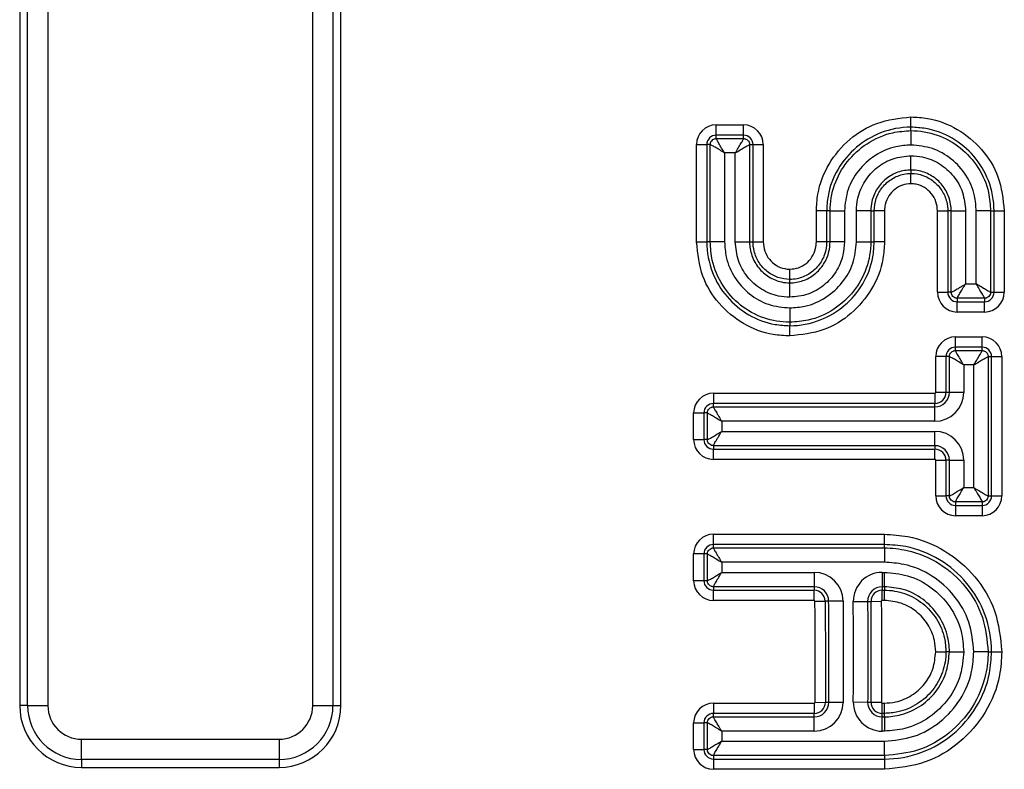
# Model space of a CAD drawing. Units: millimetres. Extents: x 6 to 461, y -29 to 571.
# Drawn here: x 105 to 117, y 234 to 243 of the extents above; entities that cross this region are included whole.
import ezdxf

# ---------------------------------------------------------------- set-up
doc = ezdxf.new("R2010")
doc.units = ezdxf.units.MM

msp = doc.modelspace()

# ---------------------------------------------------------------- linework, layer by layer
at = {"color": 7, "linetype": 'Continuous', "lineweight": 25}
for p, q in [((104.657565, 252.267515), (104.657565, 234.658091)), ((104.753383, 234.658091), (104.753383, 252.267515)), ((104.999585, 252.267515), (104.999585, 234.658091)), ((108.215545, 234.658091), (108.215545, 252.267515)), ((108.461747, 252.267515), (108.461747, 234.658091)), ((108.557565, 234.658091), (108.557565, 252.267515)), ((115.480185, 241.680647), (115.480185, 241.805171)), ((113.11567, 241.584086), (113.11567, 241.70861)), ((113.11567, 241.70861), (113.447426, 241.70861)), ((113.447426, 241.584086), (113.447426, 241.70861)), ((115.480185, 241.638989), (115.480185, 241.680647)), ((115.480185, 241.638989), (115.480185, 241.464655)), ((113.11567, 241.542428), (113.11567, 241.584086)), ((113.447426, 241.584086), (113.11567, 241.584086)), ((113.11567, 241.542428), (113.447426, 241.542428)), ((113.447426, 241.542428), (113.447426, 241.584086)), ((112.876128, 241.469069), (113.000653, 241.469069)), ((112.876128, 240.287528), (112.876128, 241.469069)), ((113.04231, 241.469069), (113.000653, 241.469069)), ((113.000653, 241.469069), (113.000653, 240.287528)), ((113.04231, 240.287528), (113.04231, 241.469069)), ((113.520786, 241.469069), (113.520786, 240.287528)), ((113.520786, 241.469069), (113.562443, 241.469069)), ((113.562443, 240.287528), (113.562443, 241.469069)), ((113.562443, 241.469069), (113.686968, 241.469069)), ((113.686968, 241.469069), (113.686968, 240.287528)), ((113.216644, 241.368094), (113.216644, 240.287528)), ((113.346452, 241.368094), (113.216644, 241.368094)), ((113.346452, 240.287528), (113.346452, 241.368094)), ((115.480185, 241.160513), (115.480185, 241.334847)), ((115.480185, 241.160513), (115.480185, 241.118856)), ((115.480185, 240.994332), (115.480185, 241.118856)), ((114.455844, 240.663743), (114.33132, 240.663743)), ((114.33132, 240.287528), (114.33132, 240.663743)), ((114.497502, 240.663743), (114.455844, 240.663743)), ((114.455844, 240.663743), (114.455844, 240.287528)), ((114.497502, 240.663743), (114.671836, 240.663743)), ((114.497502, 240.287528), (114.497502, 240.663743)), ((114.671836, 240.663743), (114.671836, 240.287528)), ((114.817493, 240.287528), (114.817493, 240.663743)), ((114.991827, 240.663743), (114.817493, 240.663743)), ((114.991827, 240.663743), (114.991827, 240.287528)), ((114.991827, 240.663743), (115.033484, 240.663743)), ((115.033484, 240.287528), (115.033484, 240.663743)), ((115.158009, 240.663743), (115.033484, 240.663743)), ((115.158009, 240.663743), (115.158009, 240.287528)), ((115.802361, 240.663743), (115.926885, 240.663743)), ((115.802361, 239.67652), (115.802361, 240.663743)), ((115.968543, 240.663743), (115.926885, 240.663743)), ((115.926885, 240.663743), (115.926885, 239.67652)), ((115.968543, 239.67652), (115.968543, 240.663743)), ((115.968543, 240.663743), (116.142877, 240.663743)), ((116.142877, 240.663743), (116.142877, 239.777495)), ((116.272684, 239.777495), (116.272684, 240.663743)), ((116.447018, 240.663743), (116.272684, 240.663743)), ((116.447018, 240.663743), (116.447018, 239.67652)), ((116.447018, 240.663743), (116.488676, 240.663743)), ((116.488676, 239.67652), (116.488676, 240.663743)), ((116.488676, 240.663743), (116.6132, 240.663743)), ((116.6132, 240.663743), (116.6132, 239.67652)), ((112.876128, 240.287528), (113.000653, 240.287528)), ((113.04231, 240.287528), (113.000653, 240.287528)), ((113.216644, 240.287528), (113.04231, 240.287528)), ((113.346452, 240.287528), (113.520786, 240.287528)), ((113.520786, 240.287528), (113.562443, 240.287528)), ((113.562443, 240.287528), (113.686968, 240.287528)), ((114.455844, 240.287528), (114.33132, 240.287528)), ((114.497502, 240.287528), (114.455844, 240.287528)), ((114.671836, 240.287528), (114.497502, 240.287528)), ((114.817493, 240.287528), (114.991827, 240.287528)), ((114.991827, 240.287528), (115.033484, 240.287528)), ((115.158009, 240.287528), (115.033484, 240.287528)), ((114.009144, 239.832416), (114.009144, 239.95694)), ((114.009144, 239.790758), (114.009144, 239.832416)), ((114.009144, 239.616424), (114.009144, 239.790758)), ((116.142877, 239.777495), (116.272684, 239.777495)), ((115.802361, 239.67652), (115.926885, 239.67652)), ((115.968543, 239.67652), (115.926885, 239.67652)), ((116.373659, 239.603161), (116.041902, 239.603161)), ((116.041902, 239.603161), (116.041902, 239.561503)), ((116.373659, 239.603161), (116.373659, 239.561503)), ((116.447018, 239.67652), (116.488676, 239.67652)), ((116.488676, 239.67652), (116.6132, 239.67652)), ((114.009144, 239.486616), (114.009144, 239.312282)), ((116.041902, 239.561503), (116.373659, 239.561503)), ((116.041902, 239.436979), (116.041902, 239.561503)), ((116.373659, 239.436979), (116.373659, 239.561503)), ((116.373659, 239.436979), (116.041902, 239.436979)), ((114.009144, 239.312282), (114.009144, 239.270625)), ((114.009144, 239.146101), (114.009144, 239.270625)), ((116.019484, 239.010041), (116.019484, 239.134565)), ((116.019484, 239.134565), (116.343712, 239.134565)), ((116.343712, 239.010041), (116.343712, 239.134565)), ((116.019484, 238.968383), (116.019484, 239.010041)), ((116.343712, 239.010041), (116.019484, 239.010041)), ((116.343712, 238.968383), (116.343712, 239.010041)), ((115.904467, 238.895024), (115.779942, 238.895024)), ((115.779942, 238.461283), (115.779942, 238.895024)), ((115.946124, 238.895024), (115.904467, 238.895024)), ((115.904467, 238.895024), (115.904467, 238.461283)), ((115.946124, 238.461283), (115.946124, 238.895024)), ((116.019484, 238.968383), (116.343712, 238.968383)), ((116.417071, 238.895024), (116.417071, 237.20371)), ((116.417071, 238.895024), (116.458729, 238.895024)), ((116.458729, 237.20371), (116.458729, 238.895024)), ((116.458729, 238.895024), (116.583253, 238.895024)), ((116.583253, 238.895024), (116.583253, 237.20371)), ((116.242737, 238.794049), (116.120458, 238.794049)), ((116.120458, 238.794049), (116.120458, 238.461283)), ((116.242737, 237.304684), (116.242737, 238.794049)), ((113.080678, 238.450824), (115.769484, 238.450824)), ((113.080678, 238.450824), (113.080678, 238.3263)), ((115.769484, 238.450824), (115.769484, 238.3263)), ((115.904467, 238.461283), (115.779942, 238.461283)), ((115.946124, 238.461283), (115.904467, 238.461283)), ((116.120458, 238.461283), (115.946124, 238.461283)), ((113.080678, 238.284642), (113.080678, 238.3263)), ((115.769484, 238.3263), (113.080678, 238.3263)), ((113.080678, 238.284642), (115.769484, 238.284642)), ((115.769484, 238.284642), (115.769484, 238.3263)), ((115.769484, 238.110308), (115.769484, 238.284642)), ((112.841137, 238.211283), (112.965661, 238.211283)), ((112.841137, 237.887055), (112.841137, 238.211283)), ((113.007319, 238.211283), (112.965661, 238.211283)), ((112.965661, 238.211283), (112.965661, 237.887055)), ((113.007319, 237.887055), (113.007319, 238.211283)), ((113.181653, 238.110308), (113.181653, 237.988029)), ((115.769484, 238.110308), (113.181653, 238.110308)), ((113.181653, 237.988029), (115.769484, 237.988029)), ((115.769484, 237.813695), (115.769484, 237.988029)), ((112.841137, 237.887055), (112.965661, 237.887055)), ((113.007319, 237.887055), (112.965661, 237.887055)), ((115.769484, 237.813695), (113.080678, 237.813695)), ((113.080678, 237.813695), (113.080678, 237.772038)), ((115.769484, 237.813695), (115.769484, 237.772038)), ((113.080678, 237.772038), (115.769484, 237.772038)), ((113.080678, 237.647513), (113.080678, 237.772038)), ((115.769484, 237.647513), (115.769484, 237.772038)), ((115.769484, 237.647513), (113.080678, 237.647513)), ((115.779942, 237.637055), (115.904467, 237.637055)), ((115.779942, 237.20371), (115.779942, 237.637055)), ((115.904467, 237.637055), (115.904467, 237.20371)), ((115.946124, 237.637055), (115.904467, 237.637055)), ((115.946124, 237.20371), (115.946124, 237.637055)), ((115.946124, 237.637055), (116.120458, 237.637055)), ((116.120458, 237.637055), (116.120458, 237.304684)), ((115.779942, 237.20371), (115.904467, 237.20371)), ((115.946124, 237.20371), (115.904467, 237.20371)), ((116.120458, 237.304684), (116.242737, 237.304684)), ((116.417071, 237.20371), (116.458729, 237.20371)), ((116.458729, 237.20371), (116.583253, 237.20371)), ((116.343712, 237.13035), (116.019484, 237.13035)), ((116.019484, 237.13035), (116.019484, 237.088693)), ((116.019484, 237.088693), (116.343712, 237.088693)), ((116.019484, 237.088693), (116.019484, 236.964168)), ((116.343712, 237.13035), (116.343712, 237.088693)), ((116.343712, 237.088693), (116.343712, 236.964168)), ((116.343712, 236.964168), (116.019484, 236.964168)), ((113.080678, 236.61388), (113.080678, 236.738404)), ((113.080678, 236.738404), (115.156532, 236.738404)), ((115.156532, 236.61388), (115.156532, 236.738404)), ((113.080678, 236.572222), (113.080678, 236.61388)), ((115.156532, 236.61388), (113.080678, 236.61388)), ((115.156532, 236.572222), (115.156532, 236.61388)), ((112.965661, 236.498863), (112.841137, 236.498863)), ((112.841137, 236.174635), (112.841137, 236.498863)), ((113.007319, 236.498863), (112.965661, 236.498863)), ((112.965661, 236.498863), (112.965661, 236.174635)), ((113.007319, 236.174635), (113.007319, 236.498863)), ((113.080678, 236.572222), (115.156532, 236.572222)), ((115.156532, 236.572222), (115.156532, 236.397888)), ((113.181653, 236.397888), (113.181653, 236.275609)), ((115.156532, 236.397888), (113.181653, 236.397888)), ((113.181653, 236.275609), (114.303643, 236.275609)), ((114.303643, 236.275609), (114.303643, 236.101275)), ((115.129967, 236.275609), (115.156532, 236.275609)), ((115.129967, 236.275609), (115.129967, 236.101275)), ((115.156532, 236.101275), (115.156532, 236.275609)), ((112.965661, 236.174635), (112.841137, 236.174635)), ((113.007319, 236.174635), (112.965661, 236.174635)), ((114.303643, 236.101275), (113.080678, 236.101275)), ((113.080678, 236.101275), (113.080678, 236.059618)), ((113.080678, 236.059618), (114.303643, 236.059618)), ((113.080678, 235.935093), (113.080678, 236.059618)), ((114.303643, 236.101275), (114.303643, 236.059618)), ((114.303643, 235.935093), (114.303643, 236.059618)), ((115.156532, 236.101275), (115.129967, 236.101275)), ((115.129967, 236.101275), (115.129967, 236.059618)), ((115.129967, 236.059618), (115.156532, 236.059618)), ((115.129967, 235.935093), (115.129967, 236.059618)), ((115.156532, 236.101275), (115.156532, 236.059618)), ((115.156532, 235.935093), (115.156532, 236.059618)), ((114.303643, 235.935093), (113.080678, 235.935093)), ((114.314101, 235.92469), (114.438624, 235.925343)), ((114.480281, 235.925562), (114.438624, 235.925343)), ((114.654612, 235.926476), (114.480281, 235.925562)), ((114.779002, 235.922115), (114.953332, 235.923367)), ((114.953332, 235.923367), (114.994988, 235.923666)), ((114.994988, 235.923666), (115.119509, 235.92456)), ((115.156532, 235.935093), (115.129967, 235.935093)), ((115.779942, 235.311684), (115.904467, 235.311684)), ((115.946124, 235.311684), (115.904467, 235.311684)), ((115.946124, 235.311684), (116.120458, 235.311684)), ((116.417071, 235.311684), (116.242737, 235.311684)), ((116.417071, 235.311684), (116.458729, 235.311684)), ((116.458729, 235.311684), (116.583253, 235.311684)), ((114.315652, 234.698275), (114.440175, 234.697543)), ((114.481831, 234.697298), (114.440175, 234.697543)), ((114.656162, 234.696273), (114.481831, 234.697298)), ((114.779538, 234.702608), (114.953859, 234.700486)), ((114.953859, 234.700486), (114.995514, 234.699979)), ((114.995514, 234.699979), (115.120029, 234.698463)), ((104.753383, 234.658091), (104.657565, 234.658091)), ((104.753383, 234.658091), (104.999585, 234.658091)), ((108.215545, 234.658091), (108.461747, 234.658091)), ((108.461747, 234.658091), (108.557565, 234.658091)), ((113.080678, 234.687877), (114.305194, 234.687877)), ((113.080678, 234.687877), (113.080678, 234.563353)), ((114.305194, 234.687877), (114.305194, 234.563353)), ((115.130487, 234.563353), (115.130487, 234.687877)), ((115.130487, 234.687877), (115.156532, 234.687877)), ((115.156532, 234.563353), (115.156532, 234.687877)), ((113.080678, 234.521696), (113.080678, 234.563353)), ((114.305194, 234.563353), (113.080678, 234.563353)), ((113.080678, 234.521696), (114.305194, 234.521696)), ((114.305194, 234.521696), (114.305194, 234.563353)), ((114.305194, 234.347362), (114.305194, 234.521696)), ((115.156532, 234.563353), (115.130487, 234.563353)), ((115.130487, 234.521696), (115.130487, 234.563353)), ((115.130487, 234.347362), (115.130487, 234.521696)), ((115.130487, 234.521696), (115.156532, 234.521696)), ((115.156532, 234.521696), (115.156532, 234.563353)), ((115.156532, 234.521696), (115.156532, 234.347362)), ((112.841137, 234.448336), (112.965661, 234.448336)), ((112.841137, 234.124116), (112.841137, 234.448336)), ((113.007319, 234.448336), (112.965661, 234.448336)), ((112.965661, 234.448336), (112.965661, 234.124116)), ((113.007319, 234.124116), (113.007319, 234.448336)), ((114.305194, 234.347362), (113.181653, 234.347362)), ((113.181653, 234.347362), (113.181653, 234.22509)), ((115.156532, 234.347362), (115.130487, 234.347362)), ((105.407565, 234.250112), (107.807565, 234.250112)), ((105.407565, 234.00391), (105.407565, 234.250112)), ((107.807565, 234.250112), (107.807565, 234.00391)), ((113.181653, 234.22509), (115.156532, 234.22509)), ((115.156532, 234.050756), (115.156532, 234.22509)), ((112.841137, 234.124116), (112.965661, 234.124116)), ((113.007319, 234.124116), (112.965661, 234.124116)), ((107.807565, 234.00391), (105.407565, 234.00391)), ((105.407565, 234.00391), (105.407565, 233.908091)), ((107.807565, 234.00391), (107.807565, 233.908091)), ((115.156532, 234.050756), (113.080678, 234.050756)), ((113.080678, 234.050756), (113.080678, 234.009099)), ((113.080678, 234.009099), (115.156532, 234.009099)), ((113.080678, 234.009099), (113.080678, 233.884574)), ((115.156532, 234.050756), (115.156532, 234.009099)), ((115.156532, 234.009099), (115.156532, 233.884574)), ((105.407565, 233.908091), (107.807565, 233.908091)), ((115.156532, 233.884574), (113.080678, 233.884574))]:
    msp.add_line(p, q, dxfattribs=at)
for centre, radius, start, end in [((113.11567, 241.469069), 0.239541, 90, 180), ((113.447426, 241.469069), 0.239541, 0, 90), ((113.11567, 241.469069), 0.115017, 90, 180), ((113.447426, 241.469069), 0.115017, 0, 90), ((116.041902, 239.67652), 0.239541, 180, 270), ((116.041902, 239.67652), 0.115017, 180, 270), ((116.373659, 239.67652), 0.115017, 270, 0), ((116.373659, 239.67652), 0.239541, 270, 0), ((116.019484, 238.895024), 0.239541, 90, 180), ((116.343712, 238.895024), 0.239541, 0, 90), ((116.019484, 238.895024), 0.115017, 90, 180), ((116.343712, 238.895024), 0.115017, 0, 90), ((113.080678, 238.211283), 0.239541, 90, 180), ((115.769484, 238.461283), 0.350974, 270, 0), ((115.769484, 238.461283), 0.17664, 270, 0), ((115.769484, 238.461283), 0.134983, 270, 0), ((115.769484, 238.461283), 0.010459, 270, 0), ((113.080678, 238.211283), 0.115017, 90, 180), ((115.769484, 237.637055), 0.350974, 0, 90), ((113.080678, 237.887055), 0.239541, 180, 270), ((113.080678, 237.887055), 0.115017, 180, 270), ((115.769484, 237.637055), 0.17664, 0, 90), ((115.769484, 237.637055), 0.134983, 0, 90), ((115.769484, 237.637055), 0.010459, 0, 90), ((116.019484, 237.20371), 0.239541, 180, 270), ((116.019484, 237.20371), 0.115017, 180, 270), ((116.343712, 237.20371), 0.115017, 270, 0), ((116.343712, 237.20371), 0.239541, 270, 0), ((113.080678, 236.498863), 0.239541, 90, 180), ((113.080678, 236.498863), 0.115017, 90, 180), ((114.303643, 235.924635), 0.350974, 0.300595, 90), ((115.129967, 235.924635), 0.350974, 90, 180.4113596), ((113.080678, 236.174635), 0.239541, 180, 270), ((113.080678, 236.174635), 0.115017, 180, 270), ((114.303643, 235.924635), 0.17664, 0.300595, 90), ((114.303643, 235.924635), 0.134983, 0.300595, 90), ((115.129967, 235.924635), 0.17664, 90, 180.4113596), ((115.129967, 235.924635), 0.134983, 90, 180.4113596), ((114.303643, 235.924635), 0.010459, 0.300595, 90), ((115.129967, 235.924635), 0.010459, 90, 180.4113596), ((114.305194, 234.698336), 0.010459, 270, 359.6631657), ((114.305194, 234.698336), 0.134983, 270, 359.6631657), ((114.305194, 234.698336), 0.17664, 270, 359.6631657), ((114.305194, 234.698336), 0.350974, 270, 359.6631657), ((115.130487, 234.698336), 0.350974, 179.3025828, 270), ((115.130487, 234.698336), 0.17664, 179.3025828, 270), ((115.130487, 234.698336), 0.134983, 179.3025828, 270), ((115.130487, 234.698336), 0.010459, 179.3025828, 270), ((105.407565, 234.658091), 0.75, 180, 270), ((105.407565, 234.658091), 0.654182, 180, 270), ((105.407565, 234.658091), 0.40798, 180, 270), ((107.807565, 234.658091), 0.40798, 270, 0), ((107.807565, 234.658091), 0.654182, 270, 0), ((107.807565, 234.658091), 0.75, 270, 0), ((113.080678, 234.448336), 0.239541, 90, 180), ((113.080678, 234.448336), 0.115017, 90, 180), ((113.080678, 234.124116), 0.239541, 180, 270), ((113.080678, 234.124116), 0.115017, 180, 270)]:
    msp.add_arc(centre, radius, start, end, dxfattribs=at)
for points, knots in [([(114.33132, 240.663743), (114.335051, 240.732042), (114.345899, 240.930592), (114.468479, 241.245466), (114.722222, 241.544604), (115.069997, 241.760543), (115.339111, 241.789822), (115.480185, 241.805171)], [0, 0, 0, 0, 0.114496264, 0.332846149, 0.551083671, 0.764671797, 1, 1, 1, 1]), ([(115.480185, 241.805171), (115.547801, 241.801546), (115.743405, 241.79106), (116.054096, 241.672485), (116.352679, 241.423266), (116.569146, 241.076039), (116.598062, 240.805421), (116.6132, 240.663743)], [0, 0, 0, 0, 0.114027265, 0.329865278, 0.546028024, 0.762329173, 1, 1, 1, 1]), ([(115.480185, 241.680647), (115.48018, 241.680647), (115.355242, 241.680646), (115.114284, 241.635077), (114.80447, 241.449631), (114.57804, 241.181018), (114.468798, 240.901065), (114.459158, 240.724463), (114.455844, 240.663743)], [0, 0, 0, 0, 0.000009412, 0.235188886, 0.449198799, 0.667852007, 0.885798168, 1, 1, 1, 1]), ([(114.497502, 240.663743), (114.497502, 240.663748), (114.497502, 240.771055), (114.534328, 240.986781), (114.694039, 241.27378), (114.940525, 241.496934), (115.2179, 241.620933), (115.405411, 241.633842), (115.480185, 241.638989)], [0, 0, 0, 0, 0.0000098104, 0.2105437429, 0.4198675376, 0.6327359034, 0.8535471985, 1, 1, 1, 1]), ([(116.488676, 240.663743), (116.488676, 240.663748), (116.488675, 240.789276), (116.443782, 241.031525), (116.257981, 241.340538), (115.990314, 241.562585), (115.714297, 241.668113), (115.54034, 241.677426), (115.480185, 241.680647)], [0, 0, 0, 0, 0.000009475, 0.237874852, 0.454350896, 0.670632483, 0.886103027, 1, 1, 1, 1]), ([(115.480185, 241.638989), (115.48019, 241.638989), (115.587327, 241.638989), (115.803133, 241.602581), (116.089554, 241.443417), (116.309318, 241.198255), (116.429629, 240.92356), (116.442007, 240.738618), (116.447018, 240.663743)], [0, 0, 0, 0, 0.000009878, 0.21167073, 0.422917527, 0.635272725, 0.852336738, 1, 1, 1, 1]), ([(113.04231, 241.469069), (113.04264, 241.474049), (113.043292, 241.483874), (113.049303, 241.502164), (113.062659, 241.522078), (113.082573, 241.535435), (113.100863, 241.541446), (113.110689, 241.542098), (113.11567, 241.542428)], [0, 0, 0, 0, 0.13047598, 0.2574108, 0.499999823, 0.742562858, 0.869504235, 1, 1, 1, 1]), ([(113.216644, 241.368094), (113.204382, 241.388168), (113.179873, 241.42829), (113.146697, 241.483448), (113.126207, 241.519293), (113.117024, 241.537332), (113.116116, 241.54075), (113.11567, 241.542428)], [0, 0, 0, 0, 0.2501198151, 0.499916258, 0.7493075606, 0.8768786335, 1, 1, 1, 1]), ([(113.346452, 241.368094), (113.358714, 241.388168), (113.383223, 241.42829), (113.416399, 241.483448), (113.436888, 241.519292), (113.446072, 241.537332), (113.44698, 241.54075), (113.447426, 241.542428)], [0, 0, 0, 0, 0.250119738, 0.499916104, 0.74930733, 0.876859057, 1, 1, 1, 1]), ([(113.447426, 241.542428), (113.452406, 241.542098), (113.462232, 241.541447), (113.480521, 241.535436), (113.500435, 241.522079), (113.513792, 241.502165), (113.519804, 241.483876), (113.520456, 241.47405), (113.520786, 241.469069)], [0, 0, 0, 0, 0.13047598, 0.2574108, 0.499999823, 0.742562858, 0.869504235, 1, 1, 1, 1]), ([(113.216644, 241.368094), (113.19657, 241.380357), (113.156448, 241.404866), (113.101291, 241.438042), (113.065447, 241.45853), (113.047407, 241.467715), (113.043989, 241.468623), (113.04231, 241.469069)], [0, 0, 0, 0, 0.250119738, 0.499916104, 0.74930733, 0.876859057, 1, 1, 1, 1]), ([(113.346452, 241.368094), (113.366526, 241.380357), (113.406648, 241.404866), (113.461805, 241.438042), (113.49765, 241.458532), (113.51569, 241.467714), (113.519108, 241.468623), (113.520786, 241.469069)], [0, 0, 0, 0, 0.250119815, 0.499916258, 0.749307561, 0.876878633, 1, 1, 1, 1]), ([(115.480185, 241.464655), (115.418877, 241.460432), (115.264777, 241.449819), (115.036067, 241.347552), (114.834496, 241.163876), (114.697961, 240.927961), (114.680546, 240.751833), (114.671836, 240.663743)], [0, 0, 0, 0, 0.1461715613, 0.3674052286, 0.5813900437, 0.790633778, 1, 1, 1, 1]), ([(116.272684, 240.663743), (116.268575, 240.725324), (116.258434, 240.877269), (116.159508, 241.103373), (115.979192, 241.303242), (115.744232, 241.438892), (115.568202, 241.456067), (115.480185, 241.464655)], [0, 0, 0, 0, 0.1480537218, 0.3653085262, 0.5781103107, 0.789048744, 1, 1, 1, 1]), ([(114.817493, 240.663743), (114.821022, 240.715928), (114.829639, 240.843316), (114.912281, 241.032625), (115.06257, 241.199816), (115.259208, 241.313186), (115.406523, 241.327627), (115.480185, 241.334847)], [0, 0, 0, 0, 0.149857708, 0.365821073, 0.578233371, 0.789105529, 1, 1, 1, 1]), ([(115.480185, 241.334847), (115.526255, 241.33197), (115.647226, 241.324415), (115.833285, 241.246423), (116.004191, 241.094376), (116.120693, 240.891936), (116.135483, 240.7398), (116.142877, 240.663743)], [0, 0, 0, 0, 0.13236944, 0.347573646, 0.564385373, 0.782224977, 1, 1, 1, 1]), ([(115.480185, 241.160513), (115.48018, 241.160513), (115.426393, 241.160513), (115.317741, 241.142161), (115.173288, 241.061698), (115.061532, 240.937229), (115.002586, 240.797162), (114.991827, 240.702484), (114.991827, 240.663748), (114.991827, 240.663743)], [0, 0, 0, 0, 0.000019475, 0.20946201, 0.419575369, 0.632444819, 0.849152517, 0.999980532, 1, 1, 1, 1]), ([(115.968543, 240.663743), (115.968543, 240.663748), (115.968542, 240.719979), (115.949593, 240.833286), (115.866493, 240.982942), (115.739532, 241.09594), (115.602878, 241.151252), (115.513966, 241.160513), (115.48019, 241.160513), (115.480185, 241.160513)], [0, 0, 0, 0, 0.000019474, 0.219005904, 0.437582076, 0.654528931, 0.868449993, 0.99998053, 1, 1, 1, 1]), ([(115.033484, 240.663743), (115.033484, 240.663748), (115.033485, 240.715231), (115.05083, 240.819293), (115.127335, 240.956966), (115.245091, 241.061325), (115.37038, 241.110933), (115.45097, 241.118856), (115.48018, 241.118856), (115.480185, 241.118856)], [0, 0, 0, 0, 0.0000212737, 0.2190518206, 0.4390409083, 0.6577682571, 0.875718422, 0.999978725, 1, 1, 1, 1]), ([(115.480185, 241.118856), (115.48019, 241.118856), (115.529359, 241.118855), (115.62829, 241.102149), (115.75928, 241.029314), (115.86111, 240.91711), (115.916454, 240.788905), (115.926885, 240.700761), (115.926885, 240.663748), (115.926885, 240.663743)], [0, 0, 0, 0, 0.000021269, 0.209159545, 0.417273325, 0.626371258, 0.842552348, 0.999978731, 1, 1, 1, 1]), ([(115.480185, 240.994332), (115.444775, 240.990872), (115.373962, 240.983954), (115.279361, 240.92923), (115.206116, 240.848398), (115.164332, 240.754882), (115.159885, 240.690784), (115.158009, 240.663743)], [0, 0, 0, 0, 0.207103204, 0.414168472, 0.624015351, 0.841381523, 1, 1, 1, 1]), ([(115.802361, 240.663743), (115.79874, 240.701475), (115.791497, 240.776962), (115.733813, 240.877294), (115.649421, 240.952393), (115.559044, 240.989675), (115.501239, 240.993088), (115.480185, 240.994332)], [0, 0, 0, 0, 0.220739282, 0.441612872, 0.660564116, 0.876368109, 1, 1, 1, 1]), ([(114.009144, 239.146101), (113.941529, 239.149725), (113.745925, 239.160211), (113.435233, 239.278788), (113.13665, 239.528008), (112.920183, 239.875234), (112.891267, 240.14585), (112.876128, 240.287528)], [0, 0, 0, 0, 0.1140255163, 0.3298660681, 0.5460298992, 0.7623291481, 1, 1, 1, 1]), ([(113.000653, 240.287528), (113.000653, 240.287523), (113.000653, 240.161995), (113.045547, 239.919748), (113.231348, 239.610736), (113.499016, 239.388688), (113.775033, 239.283158), (113.94899, 239.273845), (114.009144, 239.270625)], [0, 0, 0, 0, 0.000009475, 0.237874634, 0.454348916, 0.670631894, 0.886105005, 1, 1, 1, 1]), ([(114.009144, 239.312282), (114.009139, 239.312282), (113.902002, 239.312283), (113.686198, 239.348691), (113.399778, 239.507855), (113.180012, 239.753017), (113.0597, 240.027712), (113.047322, 240.212654), (113.04231, 240.287528)], [0, 0, 0, 0, 0.000009878, 0.211669768, 0.42291438, 0.635271364, 0.852338787, 1, 1, 1, 1]), ([(113.216644, 240.287528), (113.220754, 240.225949), (113.230894, 240.074003), (113.329822, 239.847898), (113.51014, 239.64803), (113.745099, 239.51238), (113.921127, 239.495204), (114.009144, 239.486616)], [0, 0, 0, 0, 0.148051245, 0.365309466, 0.578113621, 0.789050304, 1, 1, 1, 1]), ([(114.009144, 239.616424), (113.963073, 239.619301), (113.842103, 239.626857), (113.656044, 239.704849), (113.485137, 239.856896), (113.368636, 240.059336), (113.353846, 240.211472), (113.346452, 240.287528)], [0, 0, 0, 0, 0.13236944, 0.3475736462, 0.5643853729, 0.782224977, 1, 1, 1, 1]), ([(113.520786, 240.287528), (113.520786, 240.287523), (113.520786, 240.231292), (113.539735, 240.117986), (113.622835, 239.96833), (113.749796, 239.855331), (113.88645, 239.800019), (113.975363, 239.790758), (114.009139, 239.790758), (114.009144, 239.790758)], [0, 0, 0, 0, 0.000019474, 0.219005904, 0.437582076, 0.654528931, 0.868449993, 0.99998053, 1, 1, 1, 1]), ([(114.009144, 239.832416), (114.009139, 239.832416), (113.95997, 239.832416), (113.861038, 239.849123), (113.730048, 239.921958), (113.628219, 240.034161), (113.572875, 240.162367), (113.562444, 240.250511), (113.562443, 240.287523), (113.562443, 240.287528)], [0, 0, 0, 0, 0.000021269, 0.209159545, 0.417273325, 0.626371258, 0.842552348, 0.999978731, 1, 1, 1, 1]), ([(113.686968, 240.287528), (113.690588, 240.249796), (113.697832, 240.17431), (113.755516, 240.073977), (113.839908, 239.998878), (113.930284, 239.961597), (113.98809, 239.958183), (114.009144, 239.95694)], [0, 0, 0, 0, 0.220739282, 0.441612872, 0.660564116, 0.876368109, 1, 1, 1, 1]), ([(114.671836, 240.287528), (114.668306, 240.235344), (114.65969, 240.107955), (114.577048, 239.918647), (114.426759, 239.751455), (114.230121, 239.638086), (114.082805, 239.623645), (114.009144, 239.616424)], [0, 0, 0, 0, 0.149857701, 0.365821068, 0.578233368, 0.789105527, 1, 1, 1, 1]), ([(114.009144, 239.486616), (114.070452, 239.490839), (114.224551, 239.501453), (114.453261, 239.60372), (114.654833, 239.787396), (114.791367, 240.02331), (114.808783, 240.199438), (114.817493, 240.287528)], [0, 0, 0, 0, 0.146171561, 0.367405229, 0.581390044, 0.790633778, 1, 1, 1, 1]), ([(114.991827, 240.287528), (114.991827, 240.287523), (114.991826, 240.180217), (114.955001, 239.964491), (114.79529, 239.677491), (114.548804, 239.454337), (114.271429, 239.330338), (114.083917, 239.31743), (114.009144, 239.312282)], [0, 0, 0, 0, 0.00000981, 0.210543743, 0.419867538, 0.632735903, 0.853547199, 1, 1, 1, 1]), ([(114.009144, 239.790758), (114.009149, 239.790758), (114.062936, 239.790759), (114.171588, 239.809111), (114.316041, 239.889573), (114.427797, 240.014043), (114.486742, 240.15411), (114.497501, 240.248788), (114.497502, 240.287523), (114.497502, 240.287528)], [0, 0, 0, 0, 0.000019475, 0.20946201, 0.419575369, 0.632444819, 0.849152517, 0.999980532, 1, 1, 1, 1]), ([(114.009144, 239.270625), (114.009149, 239.270625), (114.134086, 239.270625), (114.375044, 239.316194), (114.684859, 239.50164), (114.911288, 239.770253), (115.020531, 240.050207), (115.03017, 240.226808), (115.033484, 240.287528)], [0, 0, 0, 0, 0.000009412, 0.235188886, 0.449198799, 0.667852007, 0.885798168, 1, 1, 1, 1]), ([(114.455844, 240.287528), (114.455844, 240.287523), (114.455844, 240.236041), (114.438499, 240.131978), (114.361993, 239.994306), (114.244238, 239.889946), (114.118948, 239.840338), (114.038358, 239.832416), (114.009149, 239.832416), (114.009144, 239.832416)], [0, 0, 0, 0, 0.0000212737, 0.2190518206, 0.4390409083, 0.6577682571, 0.875718422, 0.999978725, 1, 1, 1, 1]), ([(115.158009, 240.287528), (115.154277, 240.219229), (115.14343, 240.020679), (115.020849, 239.705806), (114.767107, 239.406667), (114.419331, 239.190728), (114.150217, 239.161449), (114.009144, 239.146101)], [0, 0, 0, 0, 0.114496264, 0.332846149, 0.551083671, 0.764671797, 1, 1, 1, 1]), ([(114.009144, 239.95694), (114.044553, 239.960399), (114.115366, 239.967318), (114.209967, 240.022041), (114.283213, 240.102873), (114.324996, 240.19639), (114.329444, 240.260487), (114.33132, 240.287528)], [0, 0, 0, 0, 0.207103204, 0.414168472, 0.624015351, 0.841381523, 1, 1, 1, 1]), ([(115.968543, 239.67652), (115.970221, 239.676966), (115.973639, 239.677875), (115.991678, 239.687057), (116.027523, 239.707547), (116.082681, 239.740723), (116.122803, 239.765232), (116.142877, 239.777495)], [0, 0, 0, 0, 0.123121367, 0.250692439, 0.500083742, 0.749880185, 1, 1, 1, 1]), ([(116.041902, 239.603161), (116.042348, 239.604839), (116.043256, 239.608257), (116.052441, 239.626297), (116.072929, 239.662141), (116.106105, 239.717299), (116.130614, 239.757421), (116.142877, 239.777495)], [0, 0, 0, 0, 0.123140943, 0.25069267, 0.500083896, 0.749880262, 1, 1, 1, 1]), ([(116.447018, 239.67652), (116.44534, 239.676966), (116.441922, 239.677874), (116.423882, 239.687059), (116.388038, 239.707547), (116.33288, 239.740723), (116.292758, 239.765232), (116.272684, 239.777495)], [0, 0, 0, 0, 0.1231409434, 0.2506926702, 0.500083896, 0.7498802619, 1, 1, 1, 1]), ([(116.373659, 239.603161), (116.373213, 239.604839), (116.372304, 239.608257), (116.363122, 239.626296), (116.342632, 239.662141), (116.309456, 239.717299), (116.284947, 239.757421), (116.272684, 239.777495)], [0, 0, 0, 0, 0.123121367, 0.250692439, 0.500083742, 0.749880185, 1, 1, 1, 1]), ([(116.041902, 239.603161), (116.036922, 239.603491), (116.027097, 239.604142), (116.008807, 239.610153), (115.988893, 239.62351), (115.975536, 239.643424), (115.969525, 239.661713), (115.968873, 239.671539), (115.968543, 239.67652)], [0, 0, 0, 0, 0.13047598, 0.2574108, 0.499999823, 0.742562858, 0.869504235, 1, 1, 1, 1]), ([(116.447018, 239.67652), (116.446688, 239.67154), (116.446036, 239.661715), (116.440026, 239.643425), (116.426669, 239.623511), (116.406755, 239.610154), (116.388466, 239.604143), (116.37864, 239.603491), (116.373659, 239.603161)], [0, 0, 0, 0, 0.13047598, 0.2574108, 0.499999823, 0.742562858, 0.869504235, 1, 1, 1, 1]), ([(115.946124, 238.895024), (115.946454, 238.900004), (115.947106, 238.909829), (115.953117, 238.928119), (115.966473, 238.948033), (115.986387, 238.96139), (116.004677, 238.967401), (116.014503, 238.968053), (116.019484, 238.968383)], [0, 0, 0, 0, 0.13047598, 0.2574108, 0.499999823, 0.742562858, 0.869504235, 1, 1, 1, 1]), ([(116.120458, 238.794049), (116.100384, 238.806312), (116.060262, 238.83082), (116.005105, 238.863997), (115.969261, 238.884485), (115.951221, 238.89367), (115.947803, 238.894578), (115.946124, 238.895024)], [0, 0, 0, 0, 0.250119738, 0.499916104, 0.74930733, 0.876859057, 1, 1, 1, 1]), ([(116.120458, 238.794049), (116.108196, 238.814123), (116.083687, 238.854245), (116.050511, 238.909403), (116.030021, 238.945248), (116.020838, 238.963287), (116.01993, 238.966705), (116.019484, 238.968383)], [0, 0, 0, 0, 0.250119815, 0.499916258, 0.749307561, 0.876878634, 1, 1, 1, 1]), ([(116.242737, 238.794049), (116.255, 238.814123), (116.279508, 238.854245), (116.312685, 238.909403), (116.333173, 238.945247), (116.342358, 238.963287), (116.343266, 238.966704), (116.343712, 238.968383)], [0, 0, 0, 0, 0.250119738, 0.499916104, 0.74930733, 0.876859057, 1, 1, 1, 1]), ([(116.242737, 238.794049), (116.262811, 238.806312), (116.302933, 238.83082), (116.358091, 238.863997), (116.393936, 238.884487), (116.411975, 238.893669), (116.415393, 238.894578), (116.417071, 238.895024)], [0, 0, 0, 0, 0.250119815, 0.499916258, 0.749307561, 0.876878634, 1, 1, 1, 1]), ([(116.343712, 238.968383), (116.348692, 238.968053), (116.358517, 238.967401), (116.376807, 238.961391), (116.396721, 238.948034), (116.410078, 238.92812), (116.416089, 238.909831), (116.416741, 238.900005), (116.417071, 238.895024)], [0, 0, 0, 0, 0.13047598, 0.2574108, 0.499999823, 0.742562858, 0.869504235, 1, 1, 1, 1]), ([(113.007319, 238.211283), (113.007649, 238.216263), (113.008301, 238.226088), (113.014311, 238.244378), (113.027668, 238.264292), (113.047582, 238.277649), (113.065871, 238.28366), (113.075697, 238.284312), (113.080678, 238.284642)], [0, 0, 0, 0, 0.13047598, 0.2574108, 0.499999823, 0.742562859, 0.869504235, 1, 1, 1, 1]), ([(113.080678, 238.284642), (113.081124, 238.282964), (113.082033, 238.279546), (113.091215, 238.261507), (113.111705, 238.225662), (113.144881, 238.170504), (113.16939, 238.130382), (113.181653, 238.110308)], [0, 0, 0, 0, 0.123121366, 0.250692439, 0.500083742, 0.749880185, 1, 1, 1, 1]), ([(113.007319, 238.211283), (113.008997, 238.210837), (113.012415, 238.209929), (113.030455, 238.200744), (113.066299, 238.180256), (113.121457, 238.147079), (113.161579, 238.12257), (113.181653, 238.110308)], [0, 0, 0, 0, 0.123140943, 0.25069267, 0.500083896, 0.749880262, 1, 1, 1, 1]), ([(113.007319, 237.887055), (113.008997, 237.887501), (113.012415, 237.888409), (113.030454, 237.897592), (113.066299, 237.918082), (113.121457, 237.951258), (113.161579, 237.975767), (113.181653, 237.988029)], [0, 0, 0, 0, 0.123121366, 0.250692439, 0.500083742, 0.749880185, 1, 1, 1, 1]), ([(113.080678, 237.813695), (113.081124, 237.815374), (113.082032, 237.818792), (113.091217, 237.836832), (113.111705, 237.872676), (113.144882, 237.927833), (113.16939, 237.967955), (113.181653, 237.988029)], [0, 0, 0, 0, 0.123140943, 0.25069267, 0.500083896, 0.749880262, 1, 1, 1, 1]), ([(113.080678, 237.813695), (113.075698, 237.814025), (113.065873, 237.814677), (113.047583, 237.820688), (113.027669, 237.834044), (113.014312, 237.853958), (113.008301, 237.872248), (113.007649, 237.882074), (113.007319, 237.887055)], [0, 0, 0, 0, 0.13047598, 0.2574108, 0.499999823, 0.742562858, 0.869504235, 1, 1, 1, 1]), ([(115.946124, 237.20371), (115.947803, 237.204156), (115.95122, 237.205064), (115.96926, 237.214247), (116.005105, 237.234737), (116.060262, 237.267913), (116.100384, 237.292422), (116.120458, 237.304684)], [0, 0, 0, 0, 0.123121367, 0.250692439, 0.500083742, 0.749880185, 1, 1, 1, 1]), ([(116.019484, 237.13035), (116.014504, 237.13068), (116.004678, 237.131332), (115.986389, 237.137343), (115.966475, 237.150699), (115.953118, 237.170613), (115.947106, 237.188903), (115.946454, 237.198729), (115.946124, 237.20371)], [0, 0, 0, 0, 0.13047598, 0.2574107997, 0.4999998228, 0.7425628585, 0.8695042348, 1, 1, 1, 1]), ([(116.019484, 237.13035), (116.01993, 237.132029), (116.020838, 237.135447), (116.030022, 237.153487), (116.050511, 237.189331), (116.083687, 237.244488), (116.108196, 237.28461), (116.120458, 237.304684)], [0, 0, 0, 0, 0.123140943, 0.25069267, 0.500083896, 0.749880262, 1, 1, 1, 1]), ([(116.242737, 237.304684), (116.262811, 237.292422), (116.302933, 237.267913), (116.358091, 237.234737), (116.393935, 237.214248), (116.411975, 237.205064), (116.415392, 237.204156), (116.417071, 237.20371)], [0, 0, 0, 0, 0.250119738, 0.499916104, 0.74930733, 0.876859057, 1, 1, 1, 1]), ([(116.242737, 237.304684), (116.255, 237.28461), (116.279508, 237.244488), (116.312685, 237.189331), (116.333175, 237.153486), (116.342357, 237.135446), (116.343265, 237.132029), (116.343712, 237.13035)], [0, 0, 0, 0, 0.250119815, 0.499916258, 0.749307561, 0.876878634, 1, 1, 1, 1]), ([(116.417071, 237.20371), (116.416741, 237.19873), (116.416089, 237.188905), (116.410079, 237.170615), (116.396722, 237.150701), (116.376808, 237.137344), (116.358519, 237.131332), (116.348693, 237.130681), (116.343712, 237.13035)], [0, 0, 0, 0, 0.13047598, 0.2574108, 0.499999823, 0.742562859, 0.869504235, 1, 1, 1, 1]), ([(115.156532, 236.738404), (115.251978, 236.732745), (115.508428, 236.717539), (115.9047, 236.557171), (116.272436, 236.240172), (116.531851, 235.810436), (116.5658, 235.481034), (116.583253, 235.311684)], [0, 0, 0, 0, 0.128232819, 0.344544277, 0.559377118, 0.773470624, 1, 1, 1, 1]), ([(116.458729, 235.311684), (116.458729, 235.311689), (116.458728, 235.465383), (116.404888, 235.7672), (116.176829, 236.158986), (115.838854, 236.448477), (115.477724, 236.594858), (115.243673, 236.608719), (115.156532, 236.61388)], [0, 0, 0, 0, 0.000007367, 0.226464415, 0.440574565, 0.655551439, 0.871756669, 1, 1, 1, 1]), ([(113.007319, 236.498863), (113.007649, 236.503843), (113.008301, 236.513668), (113.014311, 236.531958), (113.027668, 236.551872), (113.047582, 236.565229), (113.065871, 236.57124), (113.075697, 236.571892), (113.080678, 236.572222)], [0, 0, 0, 0, 0.13047598, 0.2574108, 0.499999823, 0.742562859, 0.869504235, 1, 1, 1, 1]), ([(113.007319, 236.498863), (113.008997, 236.498417), (113.012415, 236.497509), (113.030455, 236.488324), (113.066299, 236.467836), (113.121457, 236.43466), (113.161579, 236.410151), (113.181653, 236.397888)], [0, 0, 0, 0, 0.123140944, 0.25069267, 0.500083896, 0.749880262, 1, 1, 1, 1]), ([(113.080678, 236.572222), (113.081124, 236.570544), (113.082033, 236.567127), (113.091215, 236.549087), (113.111705, 236.513242), (113.144881, 236.458084), (113.16939, 236.417962), (113.181653, 236.397888)], [0, 0, 0, 0, 0.123121367, 0.250692439, 0.500083742, 0.749880185, 1, 1, 1, 1]), ([(115.156532, 236.572222), (115.156537, 236.572222), (115.249152, 236.572222), (115.484911, 236.54654), (115.839966, 236.399438), (116.159047, 236.111129), (116.375844, 235.735293), (116.403327, 235.452906), (116.417071, 235.311684)], [0, 0, 0, 0, 0.00000761, 0.14096029, 0.357978193, 0.572309336, 0.786111908, 1, 1, 1, 1]), ([(116.242737, 235.311684), (116.230918, 235.433288), (116.207279, 235.676511), (116.02033, 236.000789), (115.745396, 236.247801), (115.439309, 236.379575), (115.236449, 236.392713), (115.156532, 236.397888)], [0, 0, 0, 0, 0.213778922, 0.427582481, 0.642196114, 0.859042438, 1, 1, 1, 1]), ([(113.007319, 236.174635), (113.008997, 236.175081), (113.012415, 236.17599), (113.030454, 236.185172), (113.066299, 236.205662), (113.121457, 236.238838), (113.161579, 236.263347), (113.181653, 236.275609)], [0, 0, 0, 0, 0.123121366, 0.250692439, 0.500083742, 0.749880185, 1, 1, 1, 1]), ([(113.080678, 236.101275), (113.081124, 236.102954), (113.082032, 236.106372), (113.091217, 236.124412), (113.111705, 236.160256), (113.144882, 236.215414), (113.16939, 236.255535), (113.181653, 236.275609)], [0, 0, 0, 0, 0.123140943, 0.25069267, 0.500083896, 0.749880262, 1, 1, 1, 1]), ([(115.156532, 236.275609), (115.251108, 236.267519), (115.453834, 236.250176), (115.73651, 236.1031), (115.965026, 235.868053), (116.099128, 235.589518), (116.11397, 235.396189), (116.120458, 235.311684)], [0, 0, 0, 0, 0.187569468, 0.402060345, 0.616231922, 0.832251535, 1, 1, 1, 1]), ([(113.080678, 236.101275), (113.075698, 236.101606), (113.065873, 236.102257), (113.047583, 236.108268), (113.027669, 236.121625), (113.014312, 236.141538), (113.008301, 236.159828), (113.007649, 236.169654), (113.007319, 236.174635)], [0, 0, 0, 0, 0.1304759801, 0.2574107997, 0.4999998228, 0.7425628585, 0.8695042348, 1, 1, 1, 1]), ([(115.946124, 235.311684), (115.946124, 235.311689), (115.946124, 235.38074), (115.925494, 235.539315), (115.819717, 235.767364), (115.631325, 235.959943), (115.400053, 236.080491), (115.234006, 236.094663), (115.156532, 236.101275)], [0, 0, 0, 0, 0.000012147, 0.167739735, 0.383616887, 0.598074802, 0.812471219, 1, 1, 1, 1]), ([(115.156532, 236.059618), (115.156537, 236.059618), (115.23997, 236.059617), (115.408181, 236.031387), (115.63128, 235.90751), (115.801303, 235.716873), (115.891845, 235.506496), (115.900899, 235.366742), (115.904467, 235.311684)], [0, 0, 0, 0, 0.000012824, 0.213997722, 0.42795436, 0.642125521, 0.859008639, 1, 1, 1, 1]), ([(114.315652, 234.698275), (114.316019, 234.827267), (114.316752, 235.085249), (114.315957, 235.494056), (114.314751, 235.773868), (114.314101, 235.92469)], [0, 0, 0, 0, 0.31553392, 0.631064583, 1, 1, 1, 1]), ([(114.438624, 235.925343), (114.439274, 235.774413), (114.440481, 235.494393), (114.441277, 235.085124), (114.440542, 234.826788), (114.440175, 234.697543)], [0, 0, 0, 0, 0.368783792, 0.684202536, 1, 1, 1, 1]), ([(114.481831, 234.697298), (114.482199, 234.826516), (114.482936, 235.085167), (114.482139, 235.49459), (114.480931, 235.774791), (114.480281, 235.925562)], [0, 0, 0, 0, 0.315612345, 0.631745398, 1, 1, 1, 1]), ([(114.654612, 235.926476), (114.655263, 235.775554), (114.656472, 235.495061), (114.657271, 235.084992), (114.656532, 234.825846), (114.656162, 234.696273)], [0, 0, 0, 0, 0.368043252, 0.684019988, 1, 1, 1, 1]), ([(114.779538, 234.702608), (114.780484, 234.85382), (114.782228, 235.132675), (114.78126, 235.539183), (114.779755, 235.79447), (114.779002, 235.922115)], [0, 0, 0, 0, 0.3719846003, 0.6859900516, 1, 1, 1, 1]), ([(114.953332, 235.923367), (114.954086, 235.79551), (114.955594, 235.53978), (114.956564, 235.132147), (114.954811, 234.85238), (114.953859, 234.700486)], [0, 0, 0, 0, 0.313664538, 0.627367672, 1, 1, 1, 1]), ([(114.995514, 234.699979), (114.996463, 234.850524), (114.998223, 235.129735), (114.997263, 235.537637), (114.995746, 235.794984), (114.994988, 235.923666)], [0, 0, 0, 0, 0.369078833, 0.684520735, 1, 1, 1, 1]), ([(115.119509, 235.92456), (115.120268, 235.795726), (115.121787, 235.53806), (115.122748, 235.129355), (115.120982, 234.849493), (115.120029, 234.698463)], [0, 0, 0, 0, 0.315232209, 0.630459831, 1, 1, 1, 1]), ([(115.779942, 235.311684), (115.776977, 235.357575), (115.769455, 235.473976), (115.693927, 235.649613), (115.552237, 235.807429), (115.366064, 235.914765), (115.226372, 235.928318), (115.156532, 235.935093)], [0, 0, 0, 0, 0.141020169, 0.357684165, 0.572165701, 0.786101265, 1, 1, 1, 1]), ([(115.156532, 234.22509), (115.278124, 234.236907), (115.521322, 234.260541), (115.84556, 234.447466), (116.092541, 234.722375), (116.224391, 235.028578), (116.237547, 235.2316), (116.242737, 235.311684)], [0, 0, 0, 0, 0.213712909, 0.4274512236, 0.641983282, 0.8587786143, 1, 1, 1, 1]), ([(116.120458, 235.311684), (116.112384, 235.21714), (116.095065, 235.014323), (115.948027, 234.731457), (115.712883, 234.50279), (115.434322, 234.368684), (115.24102, 234.353847), (115.156532, 234.347362)], [0, 0, 0, 0, 0.187465059, 0.40215175, 0.61637078, 0.832326597, 1, 1, 1, 1]), ([(116.417071, 235.311684), (116.417071, 235.311679), (116.417071, 235.218885), (116.39135, 234.98296), (116.244168, 234.627795), (115.955898, 234.308748), (115.580105, 234.091975), (115.297741, 234.064498), (115.156532, 234.050756)], [0, 0, 0, 0, 0.0000076086, 0.1412071472, 0.3581650906, 0.572421281, 0.7861697278, 1, 1, 1, 1]), ([(115.156532, 234.521696), (115.156537, 234.521696), (115.225572, 234.521696), (115.384122, 234.542317), (115.612184, 234.648096), (115.804844, 234.836614), (115.92537, 235.068068), (115.939524, 235.234217), (115.946124, 235.311684)], [0, 0, 0, 0, 0.000012143, 0.167653251, 0.383445684, 0.597936811, 0.812538662, 1, 1, 1, 1]), ([(115.156532, 234.009099), (115.156537, 234.009099), (115.310233, 234.009099), (115.612041, 234.062938), (116.003793, 234.290999), (116.293249, 234.62897), (116.439682, 234.990208), (116.453557, 235.224404), (116.458729, 235.311684)], [0, 0, 0, 0, 0.000007366, 0.226427849, 0.44048589, 0.655397694, 0.871574111, 1, 1, 1, 1]), ([(115.904467, 235.311684), (115.904467, 235.311679), (115.904466, 235.228155), (115.876226, 235.05974), (115.752227, 234.836407), (115.561423, 234.666331), (115.351082, 234.57593), (115.211466, 234.566904), (115.156532, 234.563353)], [0, 0, 0, 0, 0.000012821, 0.21416791, 0.428342662, 0.642578723, 0.85936974, 1, 1, 1, 1]), ([(116.583253, 235.311684), (116.577583, 235.216093), (116.562362, 234.959498), (116.40194, 234.563122), (116.084983, 234.195395), (115.655281, 233.935977), (115.325885, 233.902028), (115.156532, 233.884574)], [0, 0, 0, 0, 0.128407124, 0.344684422, 0.559455238, 0.773502474, 1, 1, 1, 1]), ([(115.156532, 234.687877), (115.202319, 234.69083), (115.318601, 234.698327), (115.494201, 234.773734), (115.652157, 234.915469), (115.759605, 235.101861), (115.773164, 235.241748), (115.779942, 235.311684)], [0, 0, 0, 0, 0.140649063, 0.3571967086, 0.5717237553, 0.7858840389, 1, 1, 1, 1]), ([(113.007319, 234.448336), (113.007649, 234.453316), (113.008301, 234.463141), (113.014311, 234.481431), (113.027668, 234.501345), (113.047582, 234.514702), (113.065871, 234.520714), (113.075697, 234.521365), (113.080678, 234.521696)], [0, 0, 0, 0, 0.13047598, 0.2574108, 0.499999823, 0.742562858, 0.869504235, 1, 1, 1, 1]), ([(113.181653, 234.347362), (113.16939, 234.367436), (113.144881, 234.407557), (113.111705, 234.462715), (113.091215, 234.49856), (113.082033, 234.5166), (113.081124, 234.520017), (113.080678, 234.521696)], [0, 0, 0, 0, 0.250119815, 0.499916258, 0.749307561, 0.876878634, 1, 1, 1, 1]), ([(113.181653, 234.347362), (113.161579, 234.359624), (113.121457, 234.384133), (113.066299, 234.417309), (113.030455, 234.437798), (113.012415, 234.446982), (113.008997, 234.44789), (113.007319, 234.448336)], [0, 0, 0, 0, 0.250119738, 0.499916104, 0.74930733, 0.876859057, 1, 1, 1, 1]), ([(113.181653, 234.22509), (113.161579, 234.212828), (113.121457, 234.188319), (113.066299, 234.155143), (113.030454, 234.134653), (113.012415, 234.12547), (113.008997, 234.124562), (113.007319, 234.124116)], [0, 0, 0, 0, 0.2501198151, 0.499916258, 0.7493075606, 0.8768786335, 1, 1, 1, 1]), ([(113.080678, 234.050756), (113.081124, 234.052435), (113.082032, 234.055853), (113.091217, 234.073893), (113.111705, 234.109737), (113.144882, 234.164894), (113.16939, 234.205016), (113.181653, 234.22509)], [0, 0, 0, 0, 0.123140943, 0.25069267, 0.500083896, 0.749880262, 1, 1, 1, 1]), ([(113.080678, 234.050756), (113.075698, 234.051086), (113.065873, 234.051738), (113.047583, 234.057749), (113.027669, 234.071105), (113.014312, 234.091019), (113.008301, 234.109309), (113.007649, 234.119135), (113.007319, 234.124116)], [0, 0, 0, 0, 0.13047598, 0.2574108, 0.499999823, 0.742562858, 0.869504235, 1, 1, 1, 1])]:
    msp.add_open_spline(points, degree=3, knots=knots, dxfattribs=at)

doc.saveas('drawing.dxf')
